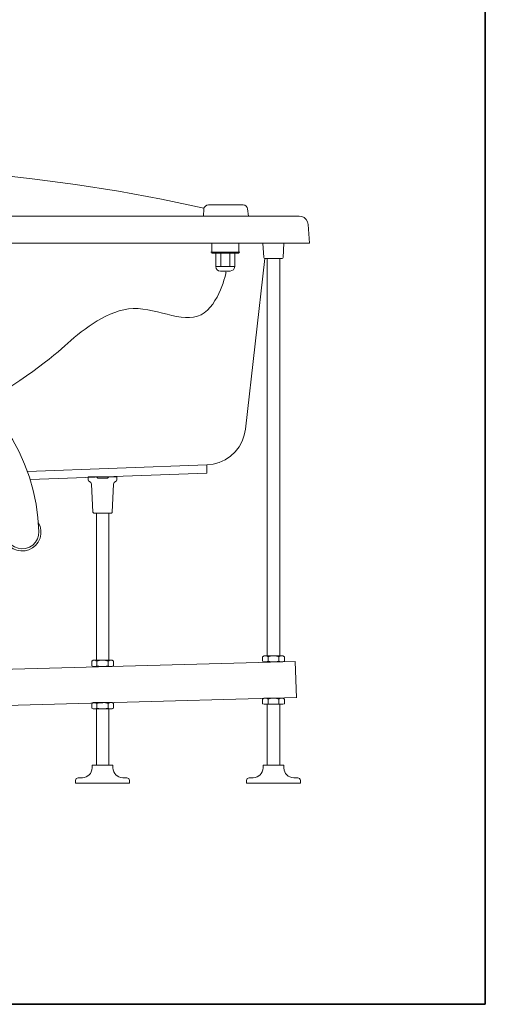
# Model space of a CAD drawing. Units: inches. Extents: x 149.1 to 237.2, y -281.8 to -218.9.
# Drawn here: x 224.3 to 237.2, y -279.3 to -252.1 of the extents above; entities that cross this region are included whole.
import ezdxf

# ---------------------------------------------------------------- set-up
doc = ezdxf.new("R2010")
doc.units = ezdxf.units.IN
doc.header["$MEASUREMENT"] = 0
doc.layers.add('图层 1', color=7, linetype='Continuous')

msp = doc.modelspace()

# ---------------------------------------------------------------- linework, layer by layer
at = {"layer": '图层 1', "lineweight": 35}
msp.add_lwpolyline([(237.172, -279.313), (149.172, -279.313), (149.172, -222.313), (237.172, -222.313), (237.172, -279.313)], dxfattribs=at)
at = {"layer": '图层 1', "lineweight": 9}
for points in [[(221.022, -256.157), (222.224, -256.23), (223.427, -256.329), (224.629, -256.464), (225.825, -256.623), (227.016, -256.807), (228.206, -257.028), (229.383, -257.273)], [(229.377, -257.298), (229.39, -257.255), (229.42, -257.218), (229.457, -257.194), (229.506, -257.182)], [(230.469, -257.182), (229.506, -257.182)], [(230.469, -257.182), (230.512, -257.194), (230.555, -257.218), (230.58, -257.255), (230.592, -257.298)], [(207.679, -257.494), (230.347, -257.494)], [(229.377, -257.298), (229.365, -257.494)], [(230.328, -257.494), (232.022, -257.494)], [(230.592, -257.298), (230.611, -257.494)], [(232.009, -257.494), (232.089, -257.507), (232.156, -257.537), (232.211, -257.586), (232.248, -257.654), (232.266, -257.728)], [(232.009, -257.494), (232.089, -257.507), (232.156, -257.537), (232.211, -257.586), (232.248, -257.654), (232.266, -257.728)], [(232.303, -258.243), (232.266, -257.728)], [(232.266, -257.728), (232.303, -258.243)], [(209.09, -258.243), (232.303, -258.243)], [(229.598, -258.243), (229.598, -258.519)], [(230.347, -258.243), (230.347, -258.519)], [(231.039, -258.642), (231.015, -258.243)], [(231.113, -258.243), (232.175, -258.243)], [(231.592, -258.243), (231.573, -258.642)], [(232.175, -258.243), (232.303, -258.243)], [(232.175, -258.243), (232.303, -258.243)], [(230.371, -258.494), (229.574, -258.494)], [(230.347, -258.519), (229.598, -258.519)], [(229.708, -258.519), (229.708, -258.893)], [(229.85, -258.519), (229.85, -258.893)], [(230.095, -258.519), (230.095, -258.893)], [(230.236, -258.519), (230.236, -258.893)], [(231.064, -258.666), (231.046, -258.66), (231.039, -258.642)], [(231.573, -258.642), (231.567, -258.66), (231.549, -258.666)], [(230.236, -258.893), (229.708, -258.893)], [(230.531, -263.39), (231.064, -258.666)], [(231.064, -258.666), (230.531, -263.39)], [(231.132, -258.666), (231.064, -258.666)], [(231.132, -269.666), (231.132, -258.666)], [(231.549, -258.666), (231.132, -258.666)], [(231.481, -258.666), (231.481, -269.666)], [(230.108, -259.016), (229.837, -259.016)], [(220.065, -261.071), (220.439, -261.126), (220.813, -261.205), (221.182, -261.316), (221.537, -261.451), (221.881, -261.611), (222.218, -261.795), (222.537, -262.003), (222.844, -262.237), (223.132, -262.488), (223.402, -262.758), (223.648, -263.046), (223.874, -263.353), (224.077, -263.678), (224.261, -264.016), (224.414, -264.365), (224.549, -264.721), (224.654, -265.089), (224.734, -265.464), (224.782, -265.843), (224.807, -266.224)], [(230.531, -263.39), (230.493, -263.561), (230.438, -263.727), (230.353, -263.881), (230.242, -264.021), (230.113, -264.144), (229.966, -264.242), (229.801, -264.316), (229.635, -264.365), (229.457, -264.383)], [(230.531, -263.39), (230.493, -263.561), (230.438, -263.727), (230.353, -263.881), (230.242, -264.021), (230.113, -264.144), (229.966, -264.242), (229.801, -264.316), (229.635, -264.365), (229.457, -264.383)], [(224.494, -264.568), (229.457, -264.383)], [(224.494, -264.568), (229.457, -264.383)], [(224.568, -264.788), (229.463, -264.611)], [(229.463, -264.611), (229.457, -264.383)], [(226.972, -264.715), (226.175, -264.715)], [(226.175, -264.715), (226.402, -264.715)], [(226.175, -264.715), (226.175, -264.795)], [(226.175, -264.795), (226.175, -264.715)], [(226.212, -264.843), (226.187, -264.826), (226.175, -264.795)], [(226.212, -264.843), (226.187, -264.826), (226.175, -264.795)], [(226.212, -264.843), (226.248, -264.868), (226.267, -264.911)], [(226.212, -264.843), (226.248, -264.868), (226.267, -264.911)], [(226.304, -265.69), (226.267, -264.911)], [(226.384, -264.715), (226.972, -264.715)], [(226.439, -264.752), (226.402, -264.715)], [(226.709, -264.752), (226.439, -264.752)], [(226.746, -264.715), (226.709, -264.752)], [(226.881, -264.911), (226.844, -265.69)], [(226.881, -264.911), (226.899, -264.868), (226.936, -264.843)], [(226.881, -264.911), (226.899, -264.868), (226.936, -264.843)], [(226.972, -264.795), (226.96, -264.826), (226.936, -264.843)], [(226.972, -264.795), (226.96, -264.826), (226.936, -264.843)], [(226.972, -264.715), (226.972, -264.795)], [(226.972, -264.715), (226.972, -264.795)], [(226.972, -264.715), (226.972, -264.795)], [(226.328, -265.715), (226.31, -265.703), (226.304, -265.69)], [(226.402, -265.715), (226.328, -265.715)], [(226.402, -269.788), (226.402, -265.715)], [(226.819, -265.715), (226.402, -265.715)], [(226.746, -265.715), (226.746, -269.788)], [(226.844, -265.69), (226.837, -265.703), (226.819, -265.715)], [(224.795, -265.973), (224.844, -266.077), (224.868, -266.187), (224.868, -266.303), (224.844, -266.414), (224.795, -266.518), (224.721, -266.61), (224.635, -266.678), (224.537, -266.733), (224.427, -266.764), (224.31, -266.764), (224.2, -266.745), (224.096, -266.702), (223.997, -266.635), (223.924, -266.549), (223.868, -266.451), (223.831, -266.34), (223.825, -266.23), (223.844, -266.114), (223.881, -266.009)], [(224.807, -266.224), (224.801, -266.334), (224.77, -266.432), (224.715, -266.525), (224.642, -266.605), (224.549, -266.66), (224.445, -266.696), (224.34, -266.702), (224.236, -266.69), (224.138, -266.653), (224.046, -266.592), (223.973, -266.518), (223.924, -266.42), (223.893, -266.322), (223.887, -266.212)], [(226.31, -269.788), (226.273, -269.813)], [(226.273, -269.813), (226.322, -269.788), (226.371, -269.788), (226.42, -269.813)], [(226.273, -269.813), (226.273, -269.941)], [(226.31, -269.788), (226.837, -269.788)], [(226.42, -269.813), (226.525, -269.788), (226.623, -269.788), (226.727, -269.813)], [(226.42, -269.813), (226.42, -269.941)], [(226.727, -269.813), (226.776, -269.788), (226.825, -269.788), (226.874, -269.813)], [(226.727, -269.813), (226.776, -269.788), (226.825, -269.788), (226.874, -269.813)], [(226.727, -269.813), (226.727, -269.941)], [(226.837, -269.788), (226.874, -269.813)], [(226.874, -269.813), (226.874, -269.941)], [(231.046, -269.666), (231.003, -269.69)], [(231.003, -269.69), (231.052, -269.666), (231.107, -269.666), (231.156, -269.69)], [(231.003, -269.69), (231.003, -269.819)], [(231.003, -269.819), (231.046, -269.837)], [(231.156, -269.819), (231.107, -269.837), (231.052, -269.837), (231.003, -269.819)], [(231.046, -269.666), (231.567, -269.666)], [(231.156, -269.69), (231.254, -269.666), (231.359, -269.666), (231.457, -269.69)], [(231.156, -269.69), (231.156, -269.819)], [(231.457, -269.819), (231.359, -269.837), (231.254, -269.837), (231.156, -269.819)], [(231.457, -269.69), (231.506, -269.666), (231.561, -269.666), (231.61, -269.69)], [(231.457, -269.69), (231.506, -269.666), (231.561, -269.666), (231.61, -269.69)], [(231.457, -269.69), (231.457, -269.819)], [(231.61, -269.819), (231.561, -269.837), (231.506, -269.837), (231.457, -269.819)], [(231.61, -269.819), (231.561, -269.837), (231.506, -269.837), (231.457, -269.819)], [(231.567, -269.666), (231.61, -269.69)], [(231.61, -269.819), (231.567, -269.837)], [(231.61, -269.69), (231.61, -269.819)], [(210.465, -270.408), (231.911, -269.825)], [(226.273, -269.941), (226.31, -269.96)], [(226.42, -269.941), (226.371, -269.96), (226.322, -269.96), (226.273, -269.941)], [(226.31, -269.96), (226.837, -269.96)], [(226.727, -269.941), (226.623, -269.96), (226.525, -269.96), (226.42, -269.941)], [(226.874, -269.941), (226.825, -269.96), (226.776, -269.96), (226.727, -269.941)], [(226.874, -269.941), (226.825, -269.96), (226.776, -269.96), (226.727, -269.941)], [(226.874, -269.941), (226.837, -269.96)], [(231.046, -269.837), (231.567, -269.837)], [(231.941, -270.825), (231.911, -269.825)], [(210.489, -271.408), (231.941, -270.819)], [(231.003, -270.862), (231.046, -270.837)], [(231.003, -270.862), (231.052, -270.837), (231.107, -270.837), (231.156, -270.862)], [(231.003, -270.991), (231.003, -270.862)], [(231.046, -270.837), (231.567, -270.837)], [(231.156, -270.862), (231.254, -270.837), (231.359, -270.837), (231.457, -270.862)], [(231.156, -270.991), (231.156, -270.862)], [(231.457, -270.862), (231.506, -270.837), (231.561, -270.837), (231.61, -270.862)], [(231.457, -270.862), (231.506, -270.837), (231.561, -270.837), (231.61, -270.862)], [(231.457, -270.991), (231.457, -270.862)], [(231.61, -270.862), (231.567, -270.837)], [(231.61, -270.991), (231.61, -270.862)], [(226.273, -270.985), (226.31, -270.96)], [(226.273, -270.985), (226.322, -270.96), (226.371, -270.96), (226.42, -270.985)], [(226.273, -271.114), (226.273, -270.985)], [(226.31, -271.132), (226.273, -271.114)], [(226.42, -271.114), (226.371, -271.132), (226.322, -271.132), (226.273, -271.114)], [(226.31, -270.96), (226.837, -270.96)], [(226.31, -271.132), (226.837, -271.132)], [(226.402, -271.132), (226.402, -272.696)], [(226.42, -270.985), (226.525, -270.96), (226.623, -270.96), (226.727, -270.985)], [(226.42, -271.114), (226.42, -270.985)], [(226.727, -271.114), (226.623, -271.132), (226.525, -271.132), (226.42, -271.114)], [(226.727, -270.985), (226.776, -270.96), (226.825, -270.96), (226.874, -270.985)], [(226.727, -270.985), (226.776, -270.96), (226.825, -270.96), (226.874, -270.985)], [(226.727, -271.114), (226.727, -270.985)], [(226.874, -271.114), (226.825, -271.132), (226.776, -271.132), (226.727, -271.114)], [(226.874, -271.114), (226.825, -271.132), (226.776, -271.132), (226.727, -271.114)], [(226.746, -272.696), (226.746, -271.132)], [(226.874, -270.985), (226.837, -270.96)], [(226.837, -271.132), (226.874, -271.114)], [(226.874, -271.114), (226.874, -270.985)], [(231.046, -271.009), (231.003, -270.991)], [(231.156, -270.991), (231.107, -271.009), (231.052, -271.009), (231.003, -270.991)], [(231.046, -271.009), (231.567, -271.009)], [(231.132, -272.696), (231.132, -271.009)], [(231.457, -270.991), (231.359, -271.009), (231.254, -271.009), (231.156, -270.991)], [(231.61, -270.991), (231.561, -271.009), (231.506, -271.009), (231.457, -270.991)], [(231.61, -270.991), (231.561, -271.009), (231.506, -271.009), (231.457, -270.991)], [(231.481, -271.009), (231.481, -272.696)], [(231.567, -271.009), (231.61, -270.991)], [(226.285, -272.696), (226.862, -272.696)], [(226.285, -272.696), (226.862, -272.696)], [(226.285, -272.696), (226.862, -272.696)], [(226.285, -272.77), (226.285, -272.696)], [(226.31, -272.696), (226.837, -272.696)], [(226.862, -272.77), (226.862, -272.696)], [(231.592, -272.696), (231.021, -272.696)], [(231.021, -272.77), (231.021, -272.696)], [(231.592, -272.77), (231.592, -272.696)], [(225.899, -273.046), (226.015, -273.046)], [(227.132, -273.046), (227.248, -273.046)], [(230.745, -273.046), (230.635, -273.046)], [(231.978, -273.046), (231.868, -273.046)], [(225.825, -273.193), (225.825, -273.119)], [(225.825, -273.193), (227.322, -273.193)], [(227.322, -273.193), (227.322, -273.119)], [(230.561, -273.193), (230.561, -273.119)], [(232.052, -273.193), (230.561, -273.193)], [(232.052, -273.193), (232.052, -273.119)]]:
    msp.add_lwpolyline(points, dxfattribs=at)
for points in [[(229.837, -259.016), (229.763, -259.012), (229.718, -258.967), (229.708, -258.893)], [(230.236, -258.893), (230.227, -258.967), (230.181, -259.011), (230.108, -259.016)], [(226.285, -272.77), (226.272, -272.929), (226.174, -273.028), (226.015, -273.046)], [(227.132, -273.046), (226.973, -273.028), (226.876, -272.929), (226.862, -272.77)], [(231.021, -272.77), (231.004, -272.928), (230.904, -273.028), (230.745, -273.046)], [(231.868, -273.046), (231.707, -273.03), (231.608, -272.93), (231.592, -272.77)], [(225.825, -273.119), (225.83, -273.075), (225.855, -273.048), (225.899, -273.046)], [(227.248, -273.046), (227.292, -273.048), (227.317, -273.075), (227.322, -273.119)], [(230.561, -273.119), (230.562, -273.073), (230.589, -273.046), (230.635, -273.046)], [(231.978, -273.046), (232.024, -273.046), (232.051, -273.073), (232.052, -273.119)]]:
    msp.add_open_spline(points, degree=3, dxfattribs=at)
msp.add_open_spline([(229.994, -259.047), (229.994, -259.047), (229.811, -259.958), (229.3, -260.227), (228.79, -260.495), (227.982, -259.974), (227.294, -260.064), (226.607, -260.154), (225.948, -260.707), (225.528, -261.088), (225.108, -261.47), (224.024, -262.319), (222.81, -262.909), (222.193, -263.208), (221.708, -263.255), (221.708, -263.255)], degree=3, knots=[0, 0, 0, 0, 1, 1, 1, 2, 2, 2, 3, 3, 3, 4, 4, 4, 5, 5, 5, 5], dxfattribs=at)

doc.saveas('drawing.dxf')
